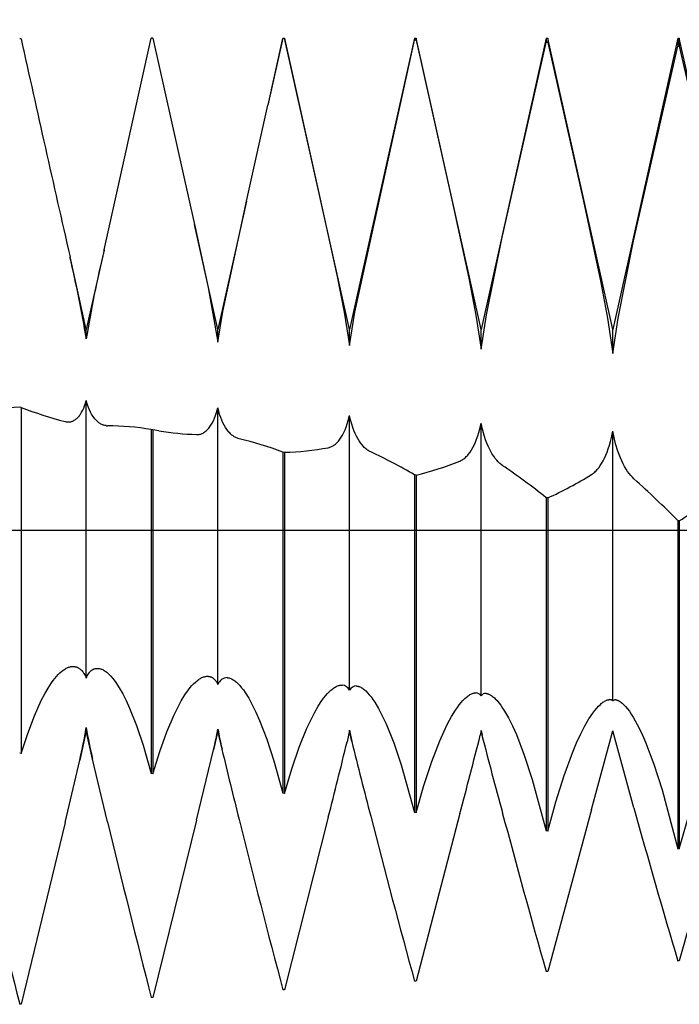
# Model space of a CAD drawing. Extents: x -42 to 63, y -23 to 95.
# Drawn here: x 40 to 44, y -3 to 3 of the extents above; entities that cross this region are included whole.
import ezdxf

# ---------------------------------------------------------------- set-up
doc = ezdxf.new("R2010")
doc.units = 0
doc.header["$PDMODE"] = 1
doc.header["$PDSIZE"] = 1
doc.linetypes.add('CENTER', pattern=[50.8, 31.75, -6.35, 6.35, -6.35])
doc.layers.get('DEFPOINTS').update_dxf_attribs({"linetype": 'CONTINUOUS'})
for name, color, linetype in [('1', 4, 'CONTINUOUS'), ('2', 7, 'CONTINUOUS'), ('4', 2, 'CENTER'), ('SK2', 7, 'CONTINUOUS'), ('SK4', 2, 'CENTER')]:
    doc.layers.add(name, color=color, linetype=linetype)
doc.styles.get("Standard").update_dxf_attribs({"font": 'monos.ttf'})
doc.dimstyles.get("Standard").update_dxf_attribs({"dimtxt": 3.5, "dimasz": 2.5, "dimexe": 0, "dimexo": 1.25, "dimtad": 1, "dimtoh": 1, "dimdsep": 46, "dimtxsty": 'STANDARD', "dimcen": 0.09, "dimazin": 2, "dimtp": 1, "dimtm": 1, "dimtfac": 1, "dimtofl": 0, "dimtmove": 0, "dimatfit": 3, "dimfxl": 1, "dimtolj": 1, "dimtzin": 0, "dimarcsym": 0})

# ---------------------------------------------------------------- blocks, each defined once
blk = doc.blocks.new('*D3')
at = {"layer": '2', "color": 0, "lineweight": -2}
for p, q in [((0, 0), (0, 76.25)), ((47, 0), (47, 76.25)), ((2.5, 75), (44.5, 75))]:
    blk.add_line(p, q, dxfattribs=at)
at = {"layer": '2', "color": 0}
for points in [[(2.5, 75.4167), (2.5, 74.5833), (0, 75)], [(44.5, 74.5833), (44.5, 75.4167), (47, 75)]]:
    blk.add_solid(points, dxfattribs=at)
at = {"layer": 'DEFPOINTS', "color": 0}
for p in [(47, 75), (0, 0), (47, 0)]:
    blk.add_point(p, dxfattribs=at)
at = {"layer": '2', "color": 0, "insert": (23.5, 77.375), "char_height": 3.5, "attachment_point": 5}
blk.add_mtext('\\A1;47', dxfattribs=at)
blk = doc.blocks.new('*D5')
at = {"layer": '2', "color": 0, "lineweight": -2}
for p, q in [((34.5, 2.968), (34.5, 61.25)), ((47, 2.968), (47, 61.25)), ((37, 60), (44.5, 60))]:
    blk.add_line(p, q, dxfattribs=at)
at = {"layer": '2', "color": 0}
for points in [[(37, 60.4167), (37, 59.5833), (34.5, 60)], [(44.5, 59.5833), (44.5, 60.4167), (47, 60)]]:
    blk.add_solid(points, dxfattribs=at)
at = {"layer": 'DEFPOINTS', "color": 0}
for p in [(47, 60), (34.5, 2.968), (47, 2.968)]:
    blk.add_point(p, dxfattribs=at)
at = {"layer": '2', "color": 0, "insert": (40.75, 62.4363), "char_height": 3.5, "attachment_point": 5}
blk.add_mtext('\\A1;12.5', dxfattribs=at)
blk = doc.blocks.new('*D6')
at = {"layer": 'DEFPOINTS', "color": 0}
for p in [(49.49, 90), (-22.52, 2.968), (49.49, 2.968)]:
    blk.add_point(p, dxfattribs=at)
at = {"layer": 'SK2', "color": 0, "lineweight": -2}
for p, q in [((-22.52, 2.968), (-22.52, 91.25)), ((49.49, 2.968), (49.49, 91.25)), ((-20.02, 90), (46.99, 90))]:
    blk.add_line(p, q, dxfattribs=at)
at = {"layer": 'SK2', "color": 0}
for points in [[(-20.02, 90.4167), (-20.02, 89.5833), (-22.52, 90)], [(46.99, 89.5833), (46.99, 90.4167), (49.49, 90)]]:
    blk.add_solid(points, dxfattribs=at)
at = {"layer": 'SK2', "color": 0, "insert": (13.485, 92.4363), "char_height": 3.5, "attachment_point": 5}
blk.add_mtext('\\A1;72.01', dxfattribs=at)

msp = doc.modelspace()

# ---------------------------------------------------------------- linework, layer by layer
at = {"layer": '1', "color": 1}
for p, q in [((40.2576, 2.9639), (40.2487, 2.9638)), ((40.7575, 1.6918), (41.0424, 2.9679)), ((41.0513, 2.968), (41.0424, 2.9679)), ((41.0513, 2.968), (41.3024, 1.8434)), ((41.8362, 2.968), (41.746, 2.5639)), ((41.7462, 2.5652), (41.8362, 2.9656)), ((41.8362, 2.968), (41.8451, 2.968)), ((41.8362, 2.968), (41.8362, 2.9656)), ((41.8451, 2.9655), (41.8362, 2.9656)), ((41.8451, 2.968), (41.8451, 2.9655)), ((42.2375, 1.21), (41.8451, 2.968)), ((41.8451, 2.9655), (42.0616, 1.9974)), ((42.6299, 2.968), (42.2375, 1.21)), ((42.2699, 1.3154), (42.6299, 2.9567)), ((42.6299, 2.968), (42.6388, 2.968)), ((42.6299, 2.968), (42.6299, 2.9567)), ((42.6388, 2.9566), (42.6299, 2.9567)), ((42.6388, 2.968), (42.6388, 2.9566)), ((43.0312, 1.21), (42.6388, 2.968)), ((42.6388, 2.9566), (42.8554, 1.9929)), ((43.4237, 2.968), (43.0312, 1.21)), ((43.1565, 1.758), (43.4237, 2.9415)), ((43.4237, 2.968), (43.4326, 2.968)), ((43.4237, 2.968), (43.4237, 2.9415)), ((43.4326, 2.9413), (43.4237, 2.9415)), ((43.4326, 2.968), (43.4326, 2.9413)), ((43.825, 1.21), (43.4326, 2.968)), ((43.4326, 2.9413), (43.6491, 1.9841)), ((44.2174, 2.968), (43.825, 1.21)), ((43.9503, 1.746), (44.2174, 2.9198)), ((44.2174, 2.968), (44.2263, 2.968)), ((44.2174, 2.968), (44.2174, 2.9198)), ((44.2263, 2.9195), (44.2174, 2.9198)), ((44.2263, 2.968), (44.2263, 2.9195)), ((44.6188, 1.21), (44.2263, 2.968)), ((44.2263, 2.9195), (44.4429, 1.9709)), ((41.6165, 1.9839), (41.746, 2.5639)), ((41.746, 2.5639), (41.7462, 2.5652)), ((41.6165, 1.9839), (41.4437, 1.21)), ((41.4744, 1.3198), (41.6121, 1.964)), ((41.6121, 1.964), (41.6165, 1.9839)), ((42.0616, 1.9974), (42.163, 1.5306)), ((42.8554, 1.9929), (42.9567, 1.5195)), ((43.6491, 1.9841), (43.7505, 1.505)), ((41.3024, 1.8434), (41.3042, 1.8352)), ((41.4437, 1.21), (41.3024, 1.8434)), ((41.3042, 1.8352), (41.3847, 1.4644)), ((43.0637, 1.2987), (43.1565, 1.758)), ((43.8574, 1.2792), (43.9503, 1.746)), ((40.7575, 1.6918), (40.65, 1.21)), ((40.7565, 1.6872), (40.7575, 1.6918)), ((40.5521, 1.6487), (40.5521, 1.6487)), ((40.65, 1.21), (40.5521, 1.6487)), ((42.163, 1.5306), (42.2055, 1.3143)), ((42.9567, 1.5195), (42.9992, 1.2978)), ((43.7505, 1.505), (43.793, 1.2785)), ((41.3847, 1.4644), (41.4437, 1.1351)), ((41.4437, 1.1351), (41.4744, 1.3198)), ((42.2055, 1.3143), (42.2375, 1.1143)), ((42.2375, 1.1143), (42.2699, 1.3154)), ((42.9992, 1.2978), (43.0312, 1.0911)), ((43.0312, 1.0911), (43.0637, 1.2987)), ((43.793, 1.2785), (43.825, 1.0655)), ((43.825, 1.0655), (43.8574, 1.2792)), ((40.65, 1.1534), (40.65, 1.21)), ((41.4437, 1.1351), (41.4437, 1.21)), ((42.2375, 1.1143), (42.2375, 1.21)), ((43.0312, 1.0911), (43.0312, 1.21)), ((43.825, 1.0655), (43.825, 1.21)), ((40.6453, 0.766), (40.65, 0.7823)), ((40.65, -0.8934), (40.65, 0.7823)), ((40.6575, 0.7564), (40.65, 0.7823)), ((40.2576, 0.7408), (40.2487, 0.7423)), ((40.2576, 0.7408), (40.2576, -1.3473)), ((40.6221, 0.7114), (40.6285, 0.7234)), ((40.6285, 0.7234), (40.6345, 0.7365)), ((40.6345, 0.7365), (40.6401, 0.7507)), ((40.6401, 0.7507), (40.6453, 0.766)), ((40.6631, 0.7405), (40.6575, 0.7564)), ((40.6692, 0.7257), (40.6631, 0.7405)), ((40.6757, 0.7119), (40.6692, 0.7257)), ((41.4359, 0.7093), (41.4437, 0.7384)), ((41.4437, -0.9305), (41.4437, 0.7384)), ((41.4489, 0.718), (41.4437, 0.7384)), ((41.4545, 0.6988), (41.4489, 0.718)), ((40.5476, 0.653), (40.5519, 0.6535)), ((40.5519, 0.6535), (40.5563, 0.6544)), ((40.5563, 0.6544), (40.5606, 0.6555)), ((40.5606, 0.6555), (40.5649, 0.6569)), ((40.5649, 0.6569), (40.5691, 0.6586)), ((40.5691, 0.6586), (40.5732, 0.6605)), ((40.5732, 0.6605), (40.5774, 0.6627)), ((40.5774, 0.6627), (40.5814, 0.6653)), ((40.5814, 0.6653), (40.5855, 0.6681)), ((40.5855, 0.6681), (40.5894, 0.6711)), ((40.5894, 0.6711), (40.5933, 0.6745)), ((40.5933, 0.6745), (40.5972, 0.6781)), ((40.5972, 0.6781), (40.601, 0.682)), ((40.601, 0.682), (40.6047, 0.6862)), ((40.6047, 0.6862), (40.6083, 0.6907)), ((40.6083, 0.6907), (40.6119, 0.6955)), ((40.6119, 0.6955), (40.6154, 0.7005)), ((40.6154, 0.7005), (40.6221, 0.7114)), ((40.6826, 0.6992), (40.6757, 0.7119)), ((40.6898, 0.6875), (40.6826, 0.6992)), ((40.6973, 0.677), (40.6898, 0.6875)), ((40.7012, 0.6721), (40.6973, 0.677)), ((40.7052, 0.6675), (40.7012, 0.6721)), ((40.7092, 0.6631), (40.7052, 0.6675)), ((40.7133, 0.659), (40.7092, 0.6631)), ((40.7174, 0.6552), (40.7133, 0.659)), ((40.7216, 0.6517), (40.7174, 0.6552)), ((41.4094, 0.6455), (41.4167, 0.6596)), ((41.4167, 0.6596), (41.4236, 0.6749)), ((41.4236, 0.6749), (41.43, 0.6914)), ((41.43, 0.6914), (41.4359, 0.7093)), ((41.4607, 0.6807), (41.4545, 0.6988)), ((41.4674, 0.6638), (41.4607, 0.6807)), ((41.4744, 0.648), (41.4674, 0.6638)), ((42.2237, 0.6409), (42.2296, 0.6607)), ((42.2296, 0.6607), (42.2375, 0.6928)), ((42.2375, -0.9656), (42.2375, 0.6928)), ((42.2454, 0.6597), (42.2375, 0.6928)), ((42.2513, 0.639), (42.2454, 0.6597)), ((40.5342, 0.653), (40.5387, 0.6527)), ((40.5387, 0.6527), (40.5432, 0.6527)), ((40.5432, 0.6527), (40.5476, 0.653)), ((40.7259, 0.6484), (40.7216, 0.6517)), ((40.7302, 0.6454), (40.7259, 0.6484)), ((40.7345, 0.6427), (40.7302, 0.6454)), ((40.7389, 0.6402), (40.7345, 0.6427)), ((40.7434, 0.638), (40.7389, 0.6402)), ((40.7479, 0.6361), (40.7434, 0.638)), ((40.7524, 0.6344), (40.7479, 0.6361)), ((40.757, 0.633), (40.7524, 0.6344)), ((40.7616, 0.6319), (40.757, 0.633)), ((40.7662, 0.6311), (40.7616, 0.6319)), ((40.7709, 0.6305), (40.7662, 0.6311)), ((41.0424, 0.6074), (41.0424, -1.4679)), ((41.0513, 0.6059), (41.0424, 0.6074)), ((41.0513, 0.6059), (41.0513, -1.4693)), ((41.0885, 0.5995), (41.0513, 0.6059)), ((41.3635, 0.5916), (41.368, 0.5949)), ((41.368, 0.5949), (41.3724, 0.5985)), ((41.3724, 0.5985), (41.3768, 0.6024)), ((41.3768, 0.6024), (41.3812, 0.6067)), ((41.3812, 0.6067), (41.3854, 0.6112)), ((41.3854, 0.6112), (41.3896, 0.6161)), ((41.3896, 0.6161), (41.3938, 0.6214)), ((41.3938, 0.6214), (41.3978, 0.6269)), ((41.3978, 0.6269), (41.4018, 0.6328)), ((41.4018, 0.6328), (41.4094, 0.6455)), ((41.4819, 0.6334), (41.4744, 0.648)), ((41.4897, 0.62), (41.4819, 0.6334)), ((41.4979, 0.6077), (41.4897, 0.62)), ((41.5063, 0.5966), (41.4979, 0.6077)), ((41.5107, 0.5915), (41.5063, 0.5966)), ((42.2032, 0.5888), (42.2104, 0.6049)), ((42.2104, 0.6049), (42.2173, 0.6222)), ((42.2173, 0.6222), (42.2237, 0.6409)), ((42.2577, 0.6194), (42.2513, 0.639)), ((42.2646, 0.601), (42.2577, 0.6194)), ((42.2719, 0.5837), (42.2646, 0.601)), ((43.0175, 0.5889), (43.0234, 0.6108)), ((43.0234, 0.6108), (43.0312, 0.6458)), ((43.0312, -0.9986), (43.0312, 0.6458)), ((43.0391, 0.6097), (43.0312, 0.6458)), ((43.0451, 0.587), (43.0391, 0.6097)), ((43.8171, 0.5594), (43.825, 0.5973)), ((43.825, -1.0294), (43.825, 0.5973)), ((43.8329, 0.5583), (43.825, 0.5973)), ((41.3158, 0.577), (41.3208, 0.577)), ((41.3208, 0.577), (41.3257, 0.5773)), ((41.3257, 0.5773), (41.3305, 0.578)), ((41.3305, 0.578), (41.3354, 0.5789)), ((41.3354, 0.5789), (41.3402, 0.5802)), ((41.3402, 0.5802), (41.3449, 0.5819)), ((41.3449, 0.5819), (41.3496, 0.5838)), ((41.3496, 0.5838), (41.3543, 0.5861)), ((41.3543, 0.5861), (41.3589, 0.5887)), ((41.3589, 0.5887), (41.3635, 0.5916)), ((41.515, 0.5867), (41.5107, 0.5915)), ((41.5195, 0.5821), (41.515, 0.5867)), ((41.524, 0.5779), (41.5195, 0.5821)), ((41.5286, 0.5739), (41.524, 0.5779)), ((41.5332, 0.5703), (41.5286, 0.5739)), ((41.5378, 0.5669), (41.5332, 0.5703)), ((41.5426, 0.5638), (41.5378, 0.5669)), ((41.5473, 0.5611), (41.5426, 0.5638)), ((41.5521, 0.5586), (41.5473, 0.5611)), ((41.5569, 0.5564), (41.5521, 0.5586)), ((41.5618, 0.5545), (41.5569, 0.5564)), ((41.5667, 0.5529), (41.5618, 0.5545)), ((41.5717, 0.5516), (41.5667, 0.5529)), ((42.1662, 0.5321), (42.1706, 0.5371)), ((42.1706, 0.5371), (42.1749, 0.5425)), ((42.1749, 0.5425), (42.1792, 0.5481)), ((42.1792, 0.5481), (42.1875, 0.5604)), ((42.1875, 0.5604), (42.1955, 0.5739)), ((42.1955, 0.5739), (42.2032, 0.5888)), ((42.2795, 0.5675), (42.2719, 0.5837)), ((42.2875, 0.5526), (42.2795, 0.5675)), ((42.2958, 0.5387), (42.2875, 0.5526)), ((42.3044, 0.526), (42.2958, 0.5387)), ((42.9969, 0.5307), (43.0042, 0.5489)), ((43.0042, 0.5489), (43.0111, 0.5683)), ((43.0111, 0.5683), (43.0175, 0.5889)), ((43.0515, 0.5654), (43.0451, 0.587)), ((43.0584, 0.5449), (43.0515, 0.5654)), ((43.0656, 0.5255), (43.0584, 0.5449)), ((43.8048, 0.5131), (43.8112, 0.5357)), ((43.8112, 0.5357), (43.8171, 0.5594)), ((43.842, 0.5217), (43.8329, 0.5583)), ((42.1096, 0.4977), (42.1145, 0.4987)), ((42.1145, 0.4987), (42.1194, 0.5001)), ((42.1194, 0.5001), (42.1243, 0.5019)), ((42.1243, 0.5019), (42.1291, 0.5039)), ((42.1291, 0.5039), (42.1339, 0.5063)), ((42.1339, 0.5063), (42.1387, 0.509)), ((42.1387, 0.509), (42.1434, 0.5121)), ((42.1434, 0.5121), (42.148, 0.5154)), ((42.148, 0.5154), (42.1527, 0.5191)), ((42.1527, 0.5191), (42.1572, 0.5231)), ((42.1572, 0.5231), (42.1617, 0.5275)), ((42.1617, 0.5275), (42.1662, 0.5321)), ((42.3132, 0.5145), (42.3044, 0.526)), ((42.3223, 0.5041), (42.3132, 0.5145)), ((42.3269, 0.4994), (42.3223, 0.5041)), ((42.3316, 0.4949), (42.3269, 0.4994)), ((42.3363, 0.4907), (42.3316, 0.4949)), ((42.3411, 0.4868), (42.3363, 0.4907)), ((42.3459, 0.4833), (42.3411, 0.4868)), ((42.3507, 0.48), (42.3459, 0.4833)), ((42.3556, 0.477), (42.3507, 0.48)), ((42.3605, 0.4743), (42.3556, 0.477)), ((42.9643, 0.4707), (42.9729, 0.4838)), ((42.9729, 0.4838), (42.9813, 0.4981)), ((42.9813, 0.4981), (42.9893, 0.5138)), ((42.9893, 0.5138), (42.9969, 0.5307)), ((43.0733, 0.5073), (43.0656, 0.5255)), ((43.0813, 0.4902), (43.0733, 0.5073)), ((43.0896, 0.4742), (43.0813, 0.4902)), ((43.7907, 0.4715), (43.7979, 0.4917)), ((43.7979, 0.4917), (43.8048, 0.5131)), ((43.8557, 0.4768), (43.842, 0.5217)), ((43.871, 0.4362), (43.8557, 0.4768)), ((41.8362, 0.4712), (41.8362, -1.5867)), ((41.8451, 0.4696), (41.8362, 0.4712)), ((41.8451, 0.4696), (41.8451, -1.588)), ((42.3654, 0.4718), (42.3605, 0.4743)), ((42.9033, 0.4172), (42.9083, 0.4194)), ((42.9083, 0.4194), (42.9132, 0.4219)), ((42.9132, 0.4219), (42.918, 0.4247)), ((42.918, 0.4247), (42.9229, 0.4278)), ((42.9229, 0.4278), (42.9277, 0.4313)), ((42.9277, 0.4313), (42.9324, 0.4351)), ((42.9324, 0.4351), (42.9371, 0.4392)), ((42.9371, 0.4392), (42.9418, 0.4436)), ((42.9418, 0.4436), (42.9464, 0.4484)), ((42.9464, 0.4484), (42.951, 0.4535)), ((42.951, 0.4535), (42.9555, 0.4589)), ((42.9555, 0.4589), (42.9643, 0.4707)), ((43.0982, 0.4594), (43.0896, 0.4742)), ((43.107, 0.4457), (43.0982, 0.4594)), ((43.1161, 0.4332), (43.107, 0.4457)), ((43.1253, 0.4218), (43.1161, 0.4332)), ((43.1348, 0.4116), (43.1253, 0.4218)), ((43.7581, 0.4032), (43.7667, 0.4184)), ((43.7667, 0.4184), (43.775, 0.4348)), ((43.775, 0.4348), (43.783, 0.4525)), ((43.783, 0.4525), (43.7907, 0.4715)), ((43.8791, 0.4176), (43.871, 0.4362)), ((43.8876, 0.4001), (43.8791, 0.4176)), ((43.1396, 0.4069), (43.1348, 0.4116)), ((43.1444, 0.4025), (43.1396, 0.4069)), ((43.1493, 0.3984), (43.1444, 0.4025)), ((43.1542, 0.3946), (43.1493, 0.3984)), ((43.1592, 0.3911), (43.1542, 0.3946)), ((43.7214, 0.3553), (43.7262, 0.3602)), ((43.7262, 0.3602), (43.7309, 0.3654)), ((43.7309, 0.3654), (43.7402, 0.3767)), ((43.7402, 0.3767), (43.7492, 0.3893)), ((43.7492, 0.3893), (43.7581, 0.4032)), ((43.8963, 0.3837), (43.8876, 0.4001)), ((43.9053, 0.3685), (43.8963, 0.3837)), ((43.9144, 0.3544), (43.9053, 0.3685)), ((42.6299, 0.3339), (42.6299, -1.702)), ((42.6388, 0.3323), (42.6299, 0.3339)), ((42.6388, 0.3323), (42.6388, -1.7033)), ((43.6971, 0.3358), (43.702, 0.3391)), ((43.702, 0.3391), (43.7069, 0.3427)), ((43.7069, 0.3427), (43.7118, 0.3466)), ((43.7118, 0.3466), (43.7166, 0.3508)), ((43.7166, 0.3508), (43.7214, 0.3553)), ((43.9238, 0.3414), (43.9144, 0.3544)), ((43.9334, 0.3296), (43.9238, 0.3414)), ((43.9431, 0.319), (43.9334, 0.3296)), ((43.9529, 0.3095), (43.9431, 0.319)), ((43.4237, 0.1959), (43.4237, -1.8137)), ((43.4326, 0.1943), (43.4237, 0.1959)), ((43.4326, 0.1943), (43.4326, -1.8149)), ((44.2174, 0.0574), (44.2174, -1.9213)), ((44.2263, 0.0559), (44.2174, 0.0574)), ((44.2263, 0.0559), (44.2263, -1.9225)), ((40.5298, -0.8328), (40.5346, -0.8305)), ((40.5346, -0.8305), (40.5393, -0.8285)), ((40.5393, -0.8285), (40.5439, -0.8268)), ((40.5439, -0.8268), (40.5486, -0.8253)), ((40.5486, -0.8253), (40.5532, -0.8241)), ((40.5532, -0.8241), (40.5577, -0.8232)), ((40.5577, -0.8232), (40.5623, -0.8225)), ((40.5623, -0.8225), (40.5667, -0.8222)), ((40.5667, -0.8222), (40.5711, -0.8221)), ((40.5711, -0.8221), (40.5755, -0.8223)), ((40.5755, -0.8223), (40.5784, -0.8226)), ((40.5784, -0.8226), (40.5812, -0.823)), ((40.5812, -0.823), (40.5841, -0.8235)), ((40.5841, -0.8235), (40.5869, -0.8242)), ((40.5869, -0.8242), (40.5896, -0.8249)), ((40.5896, -0.8249), (40.5924, -0.8259)), ((40.5924, -0.8259), (40.5951, -0.8269)), ((40.5951, -0.8269), (40.5978, -0.828)), ((40.5978, -0.828), (40.6004, -0.8293)), ((40.6004, -0.8293), (40.603, -0.8307)), ((40.603, -0.8307), (40.6056, -0.8322)), ((40.4607, -0.8938), (40.4708, -0.8818)), ((40.4708, -0.8818), (40.4808, -0.8709)), ((40.4808, -0.8709), (40.4908, -0.8611)), ((40.4908, -0.8611), (40.5007, -0.8524)), ((40.5007, -0.8524), (40.5105, -0.8448)), ((40.5105, -0.8448), (40.5154, -0.8414)), ((40.5154, -0.8414), (40.5202, -0.8383)), ((40.5202, -0.8383), (40.525, -0.8354)), ((40.525, -0.8354), (40.5298, -0.8328)), ((40.6056, -0.8322), (40.6082, -0.8339)), ((40.6082, -0.8339), (40.6107, -0.8357)), ((40.6107, -0.8357), (40.6132, -0.8376)), ((40.6132, -0.8376), (40.6156, -0.8396)), ((40.6156, -0.8396), (40.618, -0.8418)), ((40.618, -0.8418), (40.6204, -0.844)), ((40.6204, -0.844), (40.6227, -0.8464)), ((40.6227, -0.8464), (40.6272, -0.8516)), ((40.6272, -0.8516), (40.6315, -0.8573)), ((40.6315, -0.8573), (40.6356, -0.8635)), ((40.6356, -0.8635), (40.6395, -0.8702)), ((40.6395, -0.8702), (40.6433, -0.8774)), ((40.6433, -0.8774), (40.6467, -0.8851)), ((40.6467, -0.8851), (40.65, -0.8934)), ((40.65, -0.8934), (40.6531, -0.8857)), ((40.6531, -0.8857), (40.6565, -0.8786)), ((40.6565, -0.8786), (40.6601, -0.872)), ((40.6601, -0.872), (40.6638, -0.8659)), ((40.6638, -0.8659), (40.6678, -0.8603)), ((40.6678, -0.8603), (40.6699, -0.8577)), ((40.6699, -0.8577), (40.672, -0.8553)), ((40.672, -0.8553), (40.6741, -0.853)), ((40.6741, -0.853), (40.6763, -0.8508)), ((40.6763, -0.8508), (40.6785, -0.8487)), ((40.6785, -0.8487), (40.6808, -0.8467)), ((40.6808, -0.8467), (40.6831, -0.8449)), ((40.6831, -0.8449), (40.6854, -0.8432)), ((40.6854, -0.8432), (40.6878, -0.8417)), ((40.6878, -0.8417), (40.6902, -0.8403)), ((40.6902, -0.8403), (40.6927, -0.839)), ((40.6927, -0.839), (40.6951, -0.8378)), ((40.6951, -0.8378), (40.6977, -0.8368)), ((40.6977, -0.8368), (40.7002, -0.8359)), ((40.7002, -0.8359), (40.7028, -0.8351)), ((40.7028, -0.8351), (40.7054, -0.8345)), ((40.7054, -0.8345), (40.708, -0.834)), ((40.708, -0.834), (40.7107, -0.8336)), ((40.7107, -0.8336), (40.7134, -0.8334)), ((40.7134, -0.8334), (40.7161, -0.8333)), ((40.7161, -0.8333), (40.7188, -0.8333)), ((40.7188, -0.8333), (40.7216, -0.8334)), ((40.7216, -0.8334), (40.7238, -0.8336)), ((40.7238, -0.8336), (40.7261, -0.8339)), ((40.7261, -0.8339), (40.7306, -0.8347)), ((40.7306, -0.8347), (40.7351, -0.8359)), ((40.7351, -0.8359), (40.7397, -0.8374)), ((40.7397, -0.8374), (40.7444, -0.8392)), ((40.7444, -0.8392), (40.7491, -0.8413)), ((40.7491, -0.8413), (40.7538, -0.8438)), ((40.7538, -0.8438), (40.7586, -0.8465)), ((40.7586, -0.8465), (40.7634, -0.8497)), ((40.7634, -0.8497), (40.7683, -0.8531)), ((40.7683, -0.8531), (40.7732, -0.8568)), ((40.7732, -0.8568), (40.7781, -0.8609)), ((40.7781, -0.8609), (40.788, -0.87)), ((40.788, -0.87), (40.798, -0.8803)), ((40.798, -0.8803), (40.8081, -0.8919)), ((41.3432, -0.8914), (41.348, -0.8891)), ((41.348, -0.8891), (41.3528, -0.887)), ((41.3528, -0.887), (41.3576, -0.8853)), ((41.3576, -0.8853), (41.3623, -0.8839)), ((41.3623, -0.8839), (41.367, -0.8828)), ((41.367, -0.8828), (41.3715, -0.882)), ((41.3715, -0.882), (41.3761, -0.8815)), ((41.3761, -0.8815), (41.3805, -0.8814)), ((41.3805, -0.8814), (41.3827, -0.8814)), ((41.3827, -0.8814), (41.3849, -0.8815)), ((41.3849, -0.8815), (41.3872, -0.8817)), ((41.3872, -0.8817), (41.3894, -0.882)), ((41.3894, -0.882), (41.3916, -0.8824)), ((41.3916, -0.8824), (41.3938, -0.8828)), ((41.3938, -0.8828), (41.396, -0.8834)), ((41.396, -0.8834), (41.3981, -0.884)), ((41.3981, -0.884), (41.4002, -0.8847)), ((41.4002, -0.8847), (41.4023, -0.8855)), ((41.4023, -0.8855), (41.4044, -0.8864)), ((41.4044, -0.8864), (41.4065, -0.8873)), ((41.4065, -0.8873), (41.4085, -0.8884)), ((41.4085, -0.8884), (41.4105, -0.8895)), ((41.4105, -0.8895), (41.4125, -0.8908)), ((41.4125, -0.8908), (41.4144, -0.8921)), ((41.5004, -0.8895), (41.5026, -0.8897)), ((41.5026, -0.8897), (41.5049, -0.89)), ((41.5049, -0.89), (41.5071, -0.8903)), ((41.5071, -0.8903), (41.5094, -0.8908)), ((41.5094, -0.8908), (41.5117, -0.8914)), ((40.4199, -0.9522), (40.4404, -0.9209)), ((40.4404, -0.9209), (40.4505, -0.9068)), ((40.4505, -0.9068), (40.4607, -0.8938)), ((40.8081, -0.8919), (40.8183, -0.9047)), ((40.8183, -0.9047), (40.8285, -0.9188)), ((40.8285, -0.9188), (40.8491, -0.9505)), ((41.2661, -0.9632), (41.2767, -0.9497)), ((41.2767, -0.9497), (41.2873, -0.9374)), ((41.2873, -0.9374), (41.2977, -0.9263)), ((41.2977, -0.9263), (41.308, -0.9164)), ((41.308, -0.9164), (41.3183, -0.9077)), ((41.3183, -0.9077), (41.3233, -0.9039)), ((41.3233, -0.9039), (41.3283, -0.9003)), ((41.3283, -0.9003), (41.3333, -0.897)), ((41.3333, -0.897), (41.3383, -0.8941)), ((41.3383, -0.8941), (41.3432, -0.8914)), ((41.4144, -0.8921), (41.4163, -0.8935)), ((41.4163, -0.8935), (41.4182, -0.895)), ((41.4182, -0.895), (41.42, -0.8965)), ((41.42, -0.8965), (41.4237, -0.8999)), ((41.4237, -0.8999), (41.4271, -0.9037)), ((41.4271, -0.9037), (41.4305, -0.9078)), ((41.4305, -0.9078), (41.4337, -0.9122)), ((41.4337, -0.9122), (41.4368, -0.917)), ((41.4368, -0.917), (41.4397, -0.9221)), ((41.4397, -0.9221), (41.4418, -0.9262)), ((41.4418, -0.9262), (41.4437, -0.9305)), ((41.5117, -0.8914), (41.5163, -0.8928)), ((41.5163, -0.8928), (41.5211, -0.8945)), ((41.5211, -0.8945), (41.5258, -0.8967)), ((41.5258, -0.8967), (41.5306, -0.8991)), ((41.5306, -0.8991), (41.5355, -0.902)), ((41.5355, -0.902), (41.5405, -0.9052)), ((41.5405, -0.9052), (41.5454, -0.9088)), ((41.5454, -0.9088), (41.5505, -0.9127)), ((41.5505, -0.9127), (41.5555, -0.917)), ((41.5555, -0.917), (41.5658, -0.9266)), ((41.5658, -0.9266), (41.5762, -0.9376)), ((41.5762, -0.9376), (41.5867, -0.95)), ((41.5867, -0.95), (41.5973, -0.9638)), ((42.1413, -0.9527), (42.1463, -0.9494)), ((42.1463, -0.9494), (42.1513, -0.9463)), ((42.1513, -0.9463), (42.1563, -0.9436)), ((42.1563, -0.9436), (42.1612, -0.9413)), ((42.1612, -0.9413), (42.166, -0.9393)), ((42.166, -0.9393), (42.1708, -0.9377)), ((42.1708, -0.9377), (42.1755, -0.9364)), ((42.1755, -0.9364), (42.1801, -0.9354)), ((42.1801, -0.9354), (42.1824, -0.9351)), ((42.1824, -0.9351), (42.1846, -0.9348)), ((42.1846, -0.9348), (42.1868, -0.9346)), ((42.1868, -0.9346), (42.189, -0.9345)), ((42.189, -0.9345), (42.1912, -0.9345)), ((42.1912, -0.9345), (42.1934, -0.9346)), ((42.2801, -0.94), (42.2823, -0.9401)), ((42.2823, -0.9401), (42.2845, -0.9404)), ((42.2845, -0.9404), (42.2867, -0.9408)), ((42.2867, -0.9408), (42.289, -0.9413)), ((42.289, -0.9413), (42.2913, -0.9419)), ((42.2913, -0.9419), (42.2936, -0.9426)), ((42.2936, -0.9426), (42.2959, -0.9434)), ((42.2959, -0.9434), (42.3006, -0.9453)), ((42.3006, -0.9453), (42.3055, -0.9475)), ((42.3055, -0.9475), (42.3103, -0.9502)), ((42.3103, -0.9502), (42.3153, -0.9533)), ((40.3788, -1.0275), (40.3994, -0.9878)), ((40.3994, -0.9878), (40.4199, -0.9522)), ((40.8491, -0.9505), (40.8698, -0.987)), ((40.8698, -0.987), (40.8906, -1.0281)), ((41.2231, -1.029), (41.2447, -0.9938)), ((41.2447, -0.9938), (41.2661, -0.9632)), ((41.5973, -0.9638), (41.608, -0.979)), ((41.608, -0.979), (41.6296, -1.0133)), ((42.0825, -1.0121), (42.0935, -0.9983)), ((42.0935, -0.9983), (42.1044, -0.9858)), ((42.1044, -0.9858), (42.1151, -0.9747)), ((42.1151, -0.9747), (42.1257, -0.9649)), ((42.1257, -0.9649), (42.1309, -0.9605)), ((42.1309, -0.9605), (42.1361, -0.9564)), ((42.1361, -0.9564), (42.1413, -0.9527)), ((42.3153, -0.9533), (42.3203, -0.9568)), ((42.3203, -0.9568), (42.3254, -0.9607)), ((42.3254, -0.9607), (42.3305, -0.9649)), ((42.3305, -0.9649), (42.3357, -0.9696)), ((42.3357, -0.9696), (42.3463, -0.9801)), ((42.3463, -0.9801), (42.357, -0.9922)), ((42.357, -0.9922), (42.3679, -1.0058)), ((42.3679, -1.0058), (42.3789, -1.0209)), ((42.9328, -1.0161), (42.9435, -1.0066)), ((42.9435, -1.0066), (42.9487, -1.0024)), ((42.9487, -1.0024), (42.9539, -0.9986)), ((42.9539, -0.9986), (42.959, -0.9952)), ((42.959, -0.9952), (42.964, -0.9921)), ((42.964, -0.9921), (42.9689, -0.9895)), ((42.9689, -0.9895), (42.9738, -0.9872)), ((42.9738, -0.9872), (42.9785, -0.9853)), ((42.9785, -0.9853), (42.9832, -0.9837)), ((42.9832, -0.9837), (42.9855, -0.9831)), ((42.9855, -0.9831), (42.9877, -0.9826)), ((42.9877, -0.9826), (42.99, -0.9822)), ((42.99, -0.9822), (42.9922, -0.9819)), ((42.9922, -0.9819), (42.9944, -0.9816)), ((42.9944, -0.9816), (42.9965, -0.9815)), ((42.9965, -0.9815), (42.9986, -0.9815)), ((42.9986, -0.9815), (43.0007, -0.9815)), ((43.0608, -0.9848), (43.0629, -0.9849)), ((43.0629, -0.9849), (43.0651, -0.9852)), ((43.0651, -0.9852), (43.0673, -0.9856)), ((43.0673, -0.9856), (43.0695, -0.9861)), ((43.0695, -0.9861), (43.0717, -0.9867)), ((43.0717, -0.9867), (43.074, -0.9875)), ((43.074, -0.9875), (43.0763, -0.9883)), ((43.0763, -0.9883), (43.0786, -0.9892)), ((43.0786, -0.9892), (43.0809, -0.9903)), ((43.0809, -0.9903), (43.0857, -0.9927)), ((43.0857, -0.9927), (43.0906, -0.9956)), ((43.0906, -0.9956), (43.0956, -0.999)), ((43.0956, -0.999), (43.1006, -1.0027)), ((43.1006, -1.0027), (43.1058, -1.0069)), ((43.1058, -1.0069), (43.111, -1.0116)), ((40.3379, -1.1189), (40.3788, -1.0275)), ((40.8906, -1.0281), (40.9113, -1.0737)), ((41.1797, -1.1133), (41.2014, -1.0689)), ((41.2014, -1.0689), (41.2231, -1.029)), ((41.6296, -1.0133), (41.6513, -1.0529)), ((41.6513, -1.0529), (41.6732, -1.0977)), ((42.0263, -1.1008), (42.049, -1.0614)), ((42.049, -1.0614), (42.0714, -1.0272)), ((42.0714, -1.0272), (42.0825, -1.0121)), ((42.3789, -1.0209), (42.3901, -1.0376)), ((42.3901, -1.0376), (42.4126, -1.0753)), ((42.8766, -1.0858), (42.8882, -1.0689)), ((42.8882, -1.0689), (42.8996, -1.0535)), ((42.8996, -1.0535), (42.9109, -1.0396)), ((42.9109, -1.0396), (42.9219, -1.0271)), ((42.9219, -1.0271), (42.9328, -1.0161)), ((43.111, -1.0116), (43.1163, -1.0167)), ((43.1163, -1.0167), (43.1271, -1.0281)), ((43.1271, -1.0281), (43.1381, -1.0413)), ((43.1381, -1.0413), (43.1493, -1.0561)), ((43.1493, -1.0561), (43.1607, -1.0726)), ((43.7284, -1.0736), (43.7395, -1.0613)), ((43.7395, -1.0613), (43.7504, -1.0507)), ((43.7504, -1.0507), (43.7557, -1.046)), ((43.7557, -1.046), (43.7609, -1.0417)), ((43.7609, -1.0417), (43.766, -1.0379)), ((43.766, -1.0379), (43.771, -1.0344)), ((43.771, -1.0344), (43.7759, -1.0314)), ((43.7759, -1.0314), (43.7807, -1.0288)), ((43.7807, -1.0288), (43.7854, -1.0266)), ((43.7854, -1.0266), (43.7877, -1.0257)), ((43.7877, -1.0257), (43.7899, -1.0249)), ((43.7899, -1.0249), (43.7922, -1.0241)), ((43.7922, -1.0241), (43.7944, -1.0235)), ((43.7944, -1.0235), (43.7965, -1.023)), ((43.7965, -1.023), (43.7986, -1.0226)), ((43.7986, -1.0226), (43.8007, -1.0223)), ((43.8007, -1.0223), (43.8028, -1.0222)), ((43.8028, -1.0222), (43.8048, -1.0221)), ((43.8048, -1.0221), (43.8067, -1.0221)), ((43.8428, -1.0238), (43.8447, -1.0239)), ((43.8447, -1.0239), (43.8468, -1.0242)), ((43.8468, -1.0242), (43.8488, -1.0246)), ((43.8488, -1.0246), (43.8509, -1.0251)), ((43.8509, -1.0251), (43.8531, -1.0258)), ((43.8531, -1.0258), (43.8553, -1.0265)), ((43.8553, -1.0265), (43.8575, -1.0274)), ((43.8575, -1.0274), (43.8597, -1.0284)), ((43.8597, -1.0284), (43.862, -1.0296)), ((43.862, -1.0296), (43.8667, -1.0322)), ((43.8667, -1.0322), (43.8715, -1.0353)), ((43.8715, -1.0353), (43.8765, -1.0389)), ((43.8765, -1.0389), (43.8815, -1.0429)), ((43.8815, -1.0429), (43.8866, -1.0475)), ((43.8866, -1.0475), (43.8919, -1.0525)), ((43.8919, -1.0525), (43.9027, -1.064)), ((43.9027, -1.064), (43.9138, -1.0773)), ((40.2974, -1.2258), (40.3379, -1.1189)), ((40.9113, -1.0737), (40.9525, -1.1777)), ((41.1364, -1.2154), (41.1797, -1.1133)), ((41.6732, -1.0977), (41.695, -1.1473)), ((42.0035, -1.1452), (42.0263, -1.1008)), ((42.4126, -1.0753), (42.4354, -1.1188)), ((42.4354, -1.1188), (42.4584, -1.1678)), ((42.8294, -1.1675), (42.8532, -1.1238)), ((42.8532, -1.1238), (42.8766, -1.0858)), ((43.1607, -1.0726), (43.1723, -1.0908)), ((43.1723, -1.0908), (43.1957, -1.132)), ((43.6816, -1.1387), (43.7054, -1.103)), ((43.7054, -1.103), (43.717, -1.0875)), ((43.717, -1.0875), (43.7284, -1.0736)), ((43.9138, -1.0773), (43.9251, -1.0926)), ((43.9251, -1.0926), (43.9368, -1.1096)), ((43.9368, -1.1096), (43.9486, -1.1285)), ((40.9525, -1.1777), (40.993, -1.2976)), ((41.695, -1.1473), (41.7385, -1.2607)), ((41.9806, -1.1946), (42.0035, -1.1452)), ((42.4584, -1.1678), (42.5043, -1.2819)), ((42.8055, -1.2167), (42.8294, -1.1675)), ((43.1957, -1.132), (43.2196, -1.1795)), ((43.2196, -1.1795), (43.2436, -1.2331)), ((43.6325, -1.229), (43.6573, -1.1808)), ((43.6573, -1.1808), (43.6816, -1.1387)), ((43.9486, -1.1285), (43.9728, -1.1716)), ((43.9728, -1.1716), (43.9975, -1.2216)), ((40.2576, -1.3473), (40.2974, -1.2258)), ((40.65, -1.21), (40.6105, -1.387)), ((40.65, -1.21), (40.65, -1.1906)), ((40.688, -1.3804), (40.65, -1.21)), ((41.0934, -1.3344), (41.1364, -1.2154)), ((41.4437, -1.21), (41.4181, -1.325)), ((41.4437, -1.21), (41.4437, -1.1994)), ((41.4687, -1.3216), (41.4437, -1.21)), ((41.9348, -1.3079), (41.9806, -1.1946)), ((42.2375, -1.2055), (42.2228, -1.276)), ((42.2375, -1.21), (42.2228, -1.276)), ((42.2375, -1.21), (42.2375, -1.2055)), ((42.2375, -1.2055), (42.2519, -1.2744)), ((42.2519, -1.2744), (42.2375, -1.21)), ((42.7814, -1.2713), (42.8055, -1.2167)), ((43.0312, -1.2091), (43.0253, -1.2368)), ((43.0312, -1.21), (43.0253, -1.2368)), ((43.0312, -1.21), (43.0312, -1.2091)), ((43.0312, -1.2091), (43.0371, -1.2363)), ((43.0371, -1.2363), (43.0312, -1.21)), ((43.2436, -1.2331), (43.2918, -1.3576)), ((43.6074, -1.2832), (43.6325, -1.229)), ((43.6971, -1.6844), (43.825, -1.21)), ((43.9529, -1.6754), (43.825, -1.21)), ((43.9975, -1.2216), (44.0225, -1.2782)), ((40.993, -1.2976), (41.0424, -1.4679)), ((41.7385, -1.2607), (41.7814, -1.3915)), ((42.5043, -1.2819), (42.5498, -1.4157)), ((42.7333, -1.3962), (42.7814, -1.2713)), ((43.5822, -1.3432), (43.6074, -1.2832)), ((44.0225, -1.2782), (44.0729, -1.4104)), ((40.2576, -1.3473), (40.2487, -1.3459)), ((41.0513, -1.4693), (41.0934, -1.3344)), ((41.3158, -1.7496), (41.4181, -1.325)), ((41.8895, -1.4395), (41.9348, -1.3079)), ((43.2918, -1.3576), (43.3396, -1.5033)), ((43.5317, -1.4801), (43.5822, -1.3432)), ((40.5221, -1.7637), (40.6105, -1.387)), ((40.7779, -1.7596), (40.688, -1.3804)), ((41.7814, -1.3915), (41.8362, -1.5867)), ((42.5498, -1.4157), (42.6299, -1.702)), ((42.6856, -1.5407), (42.7333, -1.3962)), ((44.0729, -1.4104), (44.1231, -1.5657)), ((41.0513, -1.4693), (41.0424, -1.4679)), ((41.8451, -1.588), (41.8895, -1.4395)), ((43.4816, -1.638), (43.5317, -1.4801)), ((42.6388, -1.7033), (42.6856, -1.5407)), ((43.3396, -1.5033), (43.4237, -1.8137)), ((41.8451, -1.588), (41.8362, -1.5867)), ((44.1231, -1.5657), (44.2174, -1.9213)), ((44.2263, -1.9225), (44.3301, -1.5596)), ((43.4326, -1.8149), (43.4816, -1.638)), ((44.4908, -1.6553), (44.2263, -2.5978)), ((42.6388, -1.7033), (42.6299, -1.702)), ((42.9033, -1.7099), (42.6388, -2.7204)), ((43.6971, -1.6844), (43.4326, -2.662)), ((40.5221, -1.7637), (40.2576, -2.8594)), ((41.3158, -1.7496), (41.0513, -2.8192)), ((42.1096, -1.7316), (41.8451, -2.7728)), ((43.4326, -1.8149), (43.4237, -1.8137)), ((44.2263, -1.9225), (44.2174, -1.9213)), ((44.2263, -2.5978), (44.2174, -2.5986)), ((43.4326, -2.662), (43.4237, -2.6627)), ((42.6388, -2.7204), (42.6299, -2.721)), ((41.8451, -2.7728), (41.8362, -2.7733)), ((41.0513, -2.8192), (41.0424, -2.8197)), ((40.2576, -2.8594), (40.2487, -2.8598))]:
    msp.add_line(p, q, dxfattribs=at)
for centre, radius, start, end in [((171.797, 31.7766), 134.6581, 192.355036, 192.928494), ((47.6049, 0.0317), 7.045, 166.41067, 170.83816), ((32.6838, -0.177), 8.0772, 9.48133, 13.06344), ((40.3458, -1.0072), 1.7522, 93.17942, 101.91283), ((41.0784, 2.8223), 2.2374, 248.47953, 255.60414), ((40.5418, 0.7318), 0.0792, 255.55785, 264.48856), ((40.7788, 0.7128), 0.0827, 264.51601, 269.36283), ((40.7551, -1.1843), 1.8146, 80.89147, 89.28141), ((41.3831, 2.4137), 1.8379, 260.77555, 267.90341), ((41.0743, -1.5586), 2.168, 69.42556, 76.73674), ((41.7929, 2.2257), 1.7568, 271.70342, 280.38657), ((41.1558, -2.1692), 2.9049, 59.50646, 65.39317), ((42.1892, 2.1885), 1.9099, 283.6167, 291.95773), ((40.8102, -3.0686), 4.1817, 51.31998, 55.82531), ((42.4808, 2.2913), 2.3028, 294.41297, 301.88212), ((39.7869, -4.3283), 6.2342, 44.70883, 48.06708), ((42.5933, 2.5148), 2.9518, 303.58944, 310.00462), ((41.5016, -0.9499), 0.0609, 91.09591, 161.41745), ((42.1894, -0.9864), 0.052, 23.4467, 85.58035), ((42.2788, -0.9857), 0.0459, 88.37033, 153.97033), ((42.9988, -1.0206), 0.0391, 34.16559, 87.17048), ((43.0587, -1.0188), 0.0341, 86.39252, 143.54352), ((43.8058, -1.0513), 0.0292, 48.69627, 88.0838), ((43.8409, -1.0491), 0.0254, 85.79869, 128.80561), ((37.1157, -0.5796), 3.5868, 346.98986, 350.19163), ((44.0284, -0.6103), 3.4279, 189.74583, 192.98231), ((38.6046, -0.6836), 2.8856, 347.15901, 349.70499), ((44.1747, -0.7055), 2.7752, 190.24993, 192.8249), ((4.3611, 8.5436), 39.8827, 345.10253, 345.80432), ((67.9595, 5.0905), 25.7136, 194.24426, 195.31713), ((5.0457, 7.7635), 38.2607, 345.63089, 346.33395), ((68.0207, 5.0124), 26.5251, 193.71054, 194.71435), ((69.1652, 5.2295), 28.4611, 193.30752, 194.18324), ((101.8565, 13.9496), 60.7483, 194.930548, 195.8703), ((96.4034, 12.8588), 54.4271, 195.48827, 196.49921), ((125.6843, 18.4811), 88.0606, 193.295927, 194.024918), ((119.4992, 17.3267), 81.0021, 193.628563, 194.401412), ((113.441, 16.1855), 74.0721, 194.008029, 194.82998), ((107.5476, 15.0592), 67.3085, 194.439813, 195.317026)]:
    msp.add_arc(centre, radius, start, end, dxfattribs=at)
at = {"layer": '4'}
msp.add_line((0, 0), (51.49, 0), dxfattribs=at)
at = {"layer": 'SK4'}
msp.add_line((-24.52, 0), (51.49, 0), dxfattribs=at)

# ---------------------------------------------------------------- dimensions: what is measured, and where the dimension line sits
at = {"layer": '2'}
for base, p1, p2, picture, middle in [((47, 75), (0, 0), (47, 0), '*D3', (23.5, 77.375)), ((47, 60), (34.5, 2.968), (47, 2.968), '*D5', (40.75, 62.4363))]:
    dim = msp.add_linear_dim(base=base, p1=p1, p2=p2, dimstyle='STANDARD', override={"dimexe": 1.25, "dimexo": 0, "dimtoh": 0}, dxfattribs=at)
    dim.commit()
    dim.dimension.update_dxf_attribs({"geometry": picture, "text_midpoint": middle})
at = {"layer": 'SK2'}
dim = msp.add_linear_dim(base=(49.49, 90), p1=(-22.52, 2.968), p2=(49.49, 2.968), dimstyle='STANDARD', override={"dimexe": 1.25, "dimexo": 0, "dimtoh": 0}, dxfattribs=at)
dim.commit()
dim.dimension.update_dxf_attribs({"geometry": '*D6', "text_midpoint": (13.485, 92.4363)})

doc.saveas('drawing.dxf')
